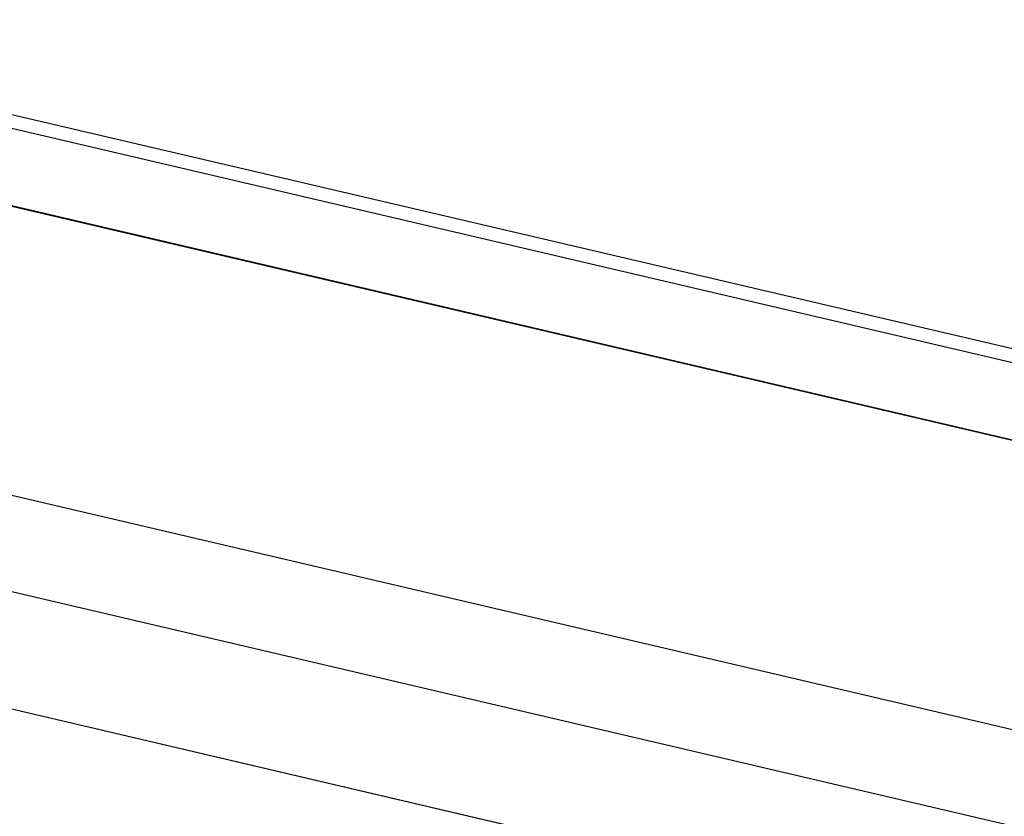
# Model space of a CAD drawing. Units: inches. Extents: x -214 to 965, y 74 to 905.
# Drawn here: x 56 to 190, y 227 to 335 of the extents above; entities that cross this region are included whole.
import ezdxf

# ---------------------------------------------------------------- set-up
doc = ezdxf.new("R2010")
doc.units = ezdxf.units.IN

# ---------------------------------------------------------------- blocks, each defined once
blk = doc.blocks.new('45166-2-0200_Gehäuse__17', base_point=(-66.03, 213.12))
at = {"color": 124, "linetype": 'Continuous'}
for p, q in [((449.68, 229.59), (-65.81, 350.19)), ((449.77, 227.69), (-65.72, 348.3)), ((467.07, 213.2), (-48.42, 333.81))]:
    blk.add_line(p, q, dxfattribs=at)
at = {"color": 1, "linetype": 'Continuous'}
blk.add_line((-48.25, 333.73), (467.24, 213.13), dxfattribs=at)
blk = doc.blocks.new('45166-1-0100__22', base_point=(-98.37, 212.46))
blk.add_blockref('45166-2-0200_Gehäuse__17', (-66.03, 213.12))
blk = doc.blocks.new('Alcoa_AA100_Profil-2_B1__31', base_point=(-148.06, 106.62))
at = {"color": 124, "linetype": 'Continuous'}
for p, q in [((-146.53, 317.63), (606.01, 141.56)), ((-145.56, 304.37), (606.98, 128.3)), ((-121, 282.76), (631.54, 106.69))]:
    blk.add_line(p, q, dxfattribs=at)
at = {"color": 1, "linetype": 'Continuous'}
blk.add_line((631.63, 106.64), (-120.91, 282.71), dxfattribs=at)
blk = doc.blocks.new('Rahmen_Alcoa_AA100_B1__32', base_point=(-148.06, 106.62))
blk.add_blockref('Alcoa_AA100_Profil-2_B1__31', (-148.06, 106.62))
blk = doc.blocks.new('Alcoa_AA100_B1__40', base_point=(-148.06, 106.62))
blk.add_blockref('Rahmen_Alcoa_AA100_B1__32', (-148.06, 106.62))
blk = doc.blocks.new('45166-1-0114_ZB_Powerchain_600_an_Dachfenster_Alcoa_AA_100__41', base_point=(-148.06, 106.62))
for name, p in [('Alcoa_AA100_B1__40', (-148.06, 106.62)), ('45166-1-0100__22', (-98.37, 212.46))]:
    blk.add_blockref(name, p)
blk = doc.blocks.new('AllgA', base_point=(264, 295))
blk.add_blockref('45166-1-0114_ZB_Powerchain_600_an_Dachfenster_Alcoa_AA_100__41', (-148.06, 106.62))

msp = doc.modelspace()

# ---------------------------------------------------------------- block references
msp.add_blockref('AllgA', (264, 295))

doc.saveas('drawing.dxf')
